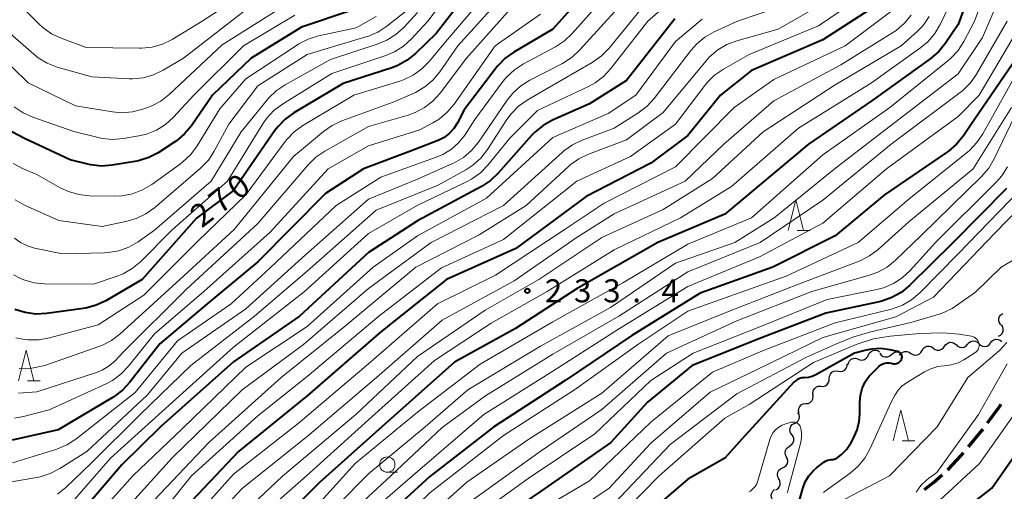
# Model space of a CAD drawing. Units: metres. Extents: x -64000 to -62000, y 27000 to 28500.
# Drawn here: x -63780 to -63619, y 28291 to 28367 of the extents above; entities that cross this region are included whole.
import ezdxf

# ---------------------------------------------------------------- set-up
doc = ezdxf.new("R2010")
doc.units = ezdxf.units.M
for name, color, linetype, lineweight in [('210300_徒歩道', 7, 'Continuous', 70), ('510200_細流', 7, 'Continuous', 30), ('633100_広葉樹林', 7, 'Continuous', 13), ('633200_針葉樹林', 7, 'Continuous', 13), ('710100_等高線(計曲線)', 7, 'Continuous', 40), ('710200_等高線(主曲線)', 7, 'Continuous', 13), ('731200_図化機測定による標高点', 7, 'Continuous', 40)]:
    doc.layers.add(name, color=color, linetype=linetype, lineweight=lineweight)
doc.styles.add('Style-WORKING', font='MS Gothic.ttf')

msp = doc.modelspace()

# ---------------------------------------------------------------- linework, layer by layer
at = {"layer": '210300_徒歩道', "linetype": 'Continuous', "lineweight": 70, "flags": 128}
for points in [[(-63622.2, 28301.64), (-63620.2, 28304.37), (-63620, 28304.68)], [(-63625.31, 28297.73), (-63623.08, 28300.43), (-63622.93, 28300.63)], [(-63628.65, 28294.01), (-63628.56, 28294.09), (-63626.47, 28296.32), (-63626.1, 28296.76)], [(-63632.48, 28290.8), (-63630.97, 28291.96), (-63629.59, 28293.18)]]:
    msp.add_lwpolyline(points, dxfattribs=at)
at = {"layer": '510200_細流', "linetype": 'Continuous', "lineweight": 30, "flags": 128}
for points in [[(-63620.03, 28317.61), (-63620.25, 28317.9), (-63620.37, 28318.24), (-63620.37, 28318.61), (-63620.25, 28318.96), (-63620.03, 28319.25), (-63619.72, 28319.46)], [(-63620.39, 28315.77), (-63620.07, 28315.94), (-63619.82, 28316.21), (-63619.67, 28316.55), (-63619.64, 28316.91), (-63619.72, 28317.27), (-63619.91, 28317.58)], [(-63625.45, 28314.45), (-63625.21, 28314.73), (-63624.9, 28314.91), (-63624.54, 28314.99), (-63624.17, 28314.94), (-63623.84, 28314.78), (-63623.58, 28314.53)], [(-63621.71, 28314.66), (-63621.49, 28314.95), (-63621.18, 28315.16), (-63620.83, 28315.26), (-63620.46, 28315.23), (-63620.12, 28315.1), (-63619.85, 28314.86)], [(-63641.56, 28312.69), (-63641.39, 28313.02), (-63641.13, 28313.27), (-63640.8, 28313.43), (-63640.43, 28313.47), (-63640.07, 28313.4), (-63639.76, 28313.21)], [(-63636.53, 28312.64), (-63636.32, 28312.94), (-63636.03, 28313.16), (-63635.68, 28313.28), (-63635.31, 28313.28), (-63634.97, 28313.16), (-63634.68, 28312.93)], [(-63634.68, 28312.95), (-63634.37, 28312.75), (-63634.02, 28312.66), (-63633.65, 28312.69), (-63633.31, 28312.84), (-63633.04, 28313.08), (-63632.86, 28313.4)], [(-63632.86, 28313.4), (-63632.68, 28313.72), (-63632.41, 28313.97), (-63632.07, 28314.12), (-63631.71, 28314.15), (-63631.35, 28314.06), (-63631.04, 28313.86)], [(-63631.03, 28313.79), (-63630.73, 28313.58), (-63630.38, 28313.47), (-63630.01, 28313.48), (-63629.67, 28313.61), (-63629.38, 28313.84), (-63629.19, 28314.15)], [(-63629.18, 28314.12), (-63628.97, 28314.42), (-63628.68, 28314.63), (-63628.33, 28314.75), (-63627.96, 28314.74), (-63627.61, 28314.62), (-63627.33, 28314.39)], [(-63627.32, 28314.37), (-63627.06, 28314.11), (-63626.73, 28313.95), (-63626.37, 28313.91), (-63626.01, 28313.98), (-63625.69, 28314.17), (-63625.45, 28314.45)], [(-63623.58, 28314.53), (-63623.32, 28314.27), (-63622.99, 28314.11), (-63622.62, 28314.07), (-63622.26, 28314.14), (-63621.94, 28314.33), (-63621.71, 28314.61)], [(-63644.92, 28311.07), (-63644.85, 28311.43), (-63644.67, 28311.75), (-63644.4, 28312), (-63644.06, 28312.14), (-63643.69, 28312.17), (-63643.34, 28312.08)], [(-63643.31, 28312.02), (-63642.97, 28311.88), (-63642.6, 28311.85), (-63642.25, 28311.94), (-63641.94, 28312.15), (-63641.71, 28312.44), (-63641.59, 28312.78)], [(-63639.72, 28312.96), (-63639.5, 28312.67), (-63639.19, 28312.46), (-63638.84, 28312.37), (-63638.47, 28312.39), (-63638.13, 28312.53), (-63637.86, 28312.77)], [(-63637.86, 28312.77), (-63637.58, 28313.01), (-63637.24, 28313.15), (-63636.87, 28313.18), (-63636.52, 28313.08), (-63636.49, 28313.06)], [(-63647.96, 28308.89), (-63647.93, 28309.26), (-63647.79, 28309.59), (-63647.54, 28309.87), (-63647.22, 28310.04), (-63646.86, 28310.11), (-63646.49, 28310.06)], [(-63646.49, 28310.06), (-63646.13, 28310), (-63645.77, 28310.07), (-63645.45, 28310.24), (-63645.2, 28310.52), (-63645.06, 28310.85), (-63645.03, 28311.22)], [(-63649.32, 28307.6), (-63648.95, 28307.58), (-63648.6, 28307.68), (-63648.3, 28307.89), (-63648.08, 28308.19), (-63647.97, 28308.53), (-63647.97, 28308.9)], [(-63650.6, 28306.22), (-63650.63, 28306.59), (-63650.54, 28306.95), (-63650.34, 28307.26), (-63650.05, 28307.48), (-63649.7, 28307.61), (-63649.33, 28307.61)], [(-63651.79, 28304.78), (-63651.43, 28304.81), (-63651.09, 28304.96), (-63650.82, 28305.21), (-63650.64, 28305.53), (-63650.58, 28305.89), (-63650.63, 28306.26)], [(-63652.89, 28303.26), (-63652.97, 28303.62), (-63652.93, 28303.99), (-63652.78, 28304.32), (-63652.52, 28304.58), (-63652.2, 28304.76), (-63651.83, 28304.81)], [(-63653.62, 28301.55), (-63653.29, 28301.71), (-63653.03, 28301.97), (-63652.87, 28302.3), (-63652.82, 28302.66), (-63652.89, 28303.02), (-63653.07, 28303.34)], [(-63654.05, 28299.72), (-63654.27, 28300.02), (-63654.37, 28300.38), (-63654.36, 28300.74), (-63654.22, 28301.09), (-63653.99, 28301.37), (-63653.68, 28301.56)], [(-63654.43, 28297.89), (-63654.12, 28298.08), (-63653.88, 28298.36), (-63653.75, 28298.71), (-63653.74, 28299.07), (-63653.84, 28299.42), (-63654.05, 28299.72)], [(-63654.94, 28296.08), (-63655.11, 28296.41), (-63655.17, 28296.77), (-63655.1, 28297.14), (-63654.93, 28297.46), (-63654.65, 28297.71), (-63654.32, 28297.85)], [(-63655.57, 28294.32), (-63655.24, 28294.47), (-63654.96, 28294.71), (-63654.79, 28295.03), (-63654.72, 28295.4), (-63654.78, 28295.76), (-63654.94, 28296.08)], [(-63656.2, 28292.55), (-63656.37, 28292.88), (-63656.42, 28293.24), (-63656.36, 28293.6), (-63656.18, 28293.92), (-63655.91, 28294.17), (-63655.57, 28294.32)], [(-63656.69, 28290.74), (-63656.37, 28290.92), (-63656.12, 28291.2), (-63655.98, 28291.53), (-63655.95, 28291.9), (-63656.04, 28292.26), (-63656.24, 28292.56)], [(-63656.93, 28288.9), (-63657.19, 28289.15), (-63657.36, 28289.48), (-63657.41, 28289.85), (-63657.34, 28290.21), (-63657.16, 28290.53), (-63656.89, 28290.77)]]:
    msp.add_lwpolyline(points, dxfattribs=at)
at = {"layer": '633100_広葉樹林', "linetype": 'Continuous', "lineweight": 13}
msp.add_line((-63719.94, 28293.6), (-63718.27, 28293.6), dxfattribs=at)
msp.add_circle((-63719.94, 28294.85), 1.25, dxfattribs=at)
at = {"layer": '633200_針葉樹林', "linetype": 'Continuous', "lineweight": 13}
for p, q in [((-63653.18, 28332.97), (-63651.1, 28332.97)), ((-63778.53, 28308.49), (-63776.45, 28308.49)), ((-63636.11, 28298.7), (-63634.03, 28298.7))]:
    msp.add_line(p, q, dxfattribs=at)
at = {"layer": '633200_針葉樹林', "linetype": 'Continuous', "lineweight": 13, "flags": 128}
for points in [[(-63654.64, 28332.97), (-63653.39, 28337.97), (-63652.14, 28332.97)], [(-63779.99, 28308.49), (-63778.74, 28313.49), (-63777.49, 28308.49)], [(-63637.57, 28298.7), (-63636.32, 28303.7), (-63635.07, 28298.7)]]:
    msp.add_lwpolyline(points, dxfattribs=at)
at = {"layer": '710100_等高線(計曲線)', "linetype": 'Continuous', "lineweight": 40, "flags": 128}
for points, elevation in [([(-63618.74, 28399), (-63620.76, 28387.24), (-63623.16, 28377), (-63627, 28366.51), (-63629.05, 28363.45), (-63630.14, 28362.09), (-63631.55, 28360.88), (-63641, 28354.12), (-63651.33, 28347), (-63665, 28335.61), (-63675.86, 28331), (-63689, 28323.5), (-63699.05, 28317), (-63709, 28311.51), (-63720.83, 28301), (-63731, 28291.95), (-63741.96, 28281), (-63752.01, 28269.99), (-63757, 28262.31), (-63765.67, 28253), (-63777, 28246.72), (-63783.12, 28244.88)], 230), ([(-63685, 28374.7), (-63693, 28365.71), (-63699.31, 28361.99), (-63700.73, 28360.98), (-63701.95, 28359.74), (-63702.19, 28359.44), (-63707.43, 28352.57), (-63708.52, 28350.48), (-63709.11, 28349.56), (-63709.84, 28348.76), (-63710.7, 28348.1), (-63711.67, 28347.59), (-63711.8, 28347.54), (-63716.14, 28345.86), (-63723.79, 28343), (-63729.99, 28339), (-63741, 28327.84), (-63749.27, 28321), (-63757, 28314.51), (-63761.85, 28308.27), (-63763.04, 28306.99), (-63764.43, 28305.94), (-63764.6, 28305.83), (-63773.52, 28300.48), (-63781.02, 28298.8)], 260), ([(-63704.23, 28375.05), (-63711.96, 28365), (-63715.34, 28361.75), (-63716.7, 28360.66), (-63718.23, 28359.82), (-63719.19, 28359.45), (-63727.12, 28356.88), (-63735.15, 28352.11), (-63736.57, 28351.1), (-63737.79, 28349.85), (-63738.27, 28349.21), (-63745, 28339.48), (-63751, 28334.98), (-63759.84, 28325), (-63765.75, 28321.53), (-63767.33, 28320.78), (-63769.01, 28320.32), (-63769.47, 28320.25), (-63775.45, 28319.44), (-63777.19, 28319.36), (-63778.92, 28319.58), (-63780.58, 28320.1)], 270), ([(-63640.62, 28369.39), (-63649, 28363.99), (-63660.61, 28359), (-63665.66, 28355), (-63671, 28348.42), (-63677, 28343.91), (-63687.54, 28338.46), (-63699, 28330.02), (-63710.29, 28325), (-63721, 28316.47), (-63733, 28306.02), (-63744.19, 28297), (-63753.62, 28287), (-63763, 28275.83), (-63769.08, 28269), (-63777.97, 28264.03), (-63789, 28261.55)], 240), ([(-63725.85, 28368.78), (-63733.94, 28366.06), (-63742.1, 28361), (-63748.43, 28355), (-63751.85, 28350.01), (-63752.96, 28348.67), (-63754.29, 28347.53), (-63754.7, 28347.25), (-63757.24, 28345.62), (-63758.79, 28344.82), (-63760.45, 28344.29), (-63761.06, 28344.17), (-63764.75, 28343.58), (-63766.49, 28343.45), (-63768.22, 28343.63), (-63768.7, 28343.73), (-63771.57, 28344.43), (-63779, 28347.94), (-63781.98, 28349.51)], 280), ([(-63673.1, 28367.38), (-63681, 28357.35), (-63687, 28353.59), (-63693.02, 28350.91), (-63694.55, 28350.06), (-63695.9, 28348.96), (-63696.44, 28348.41), (-63701.87, 28342.28), (-63703.14, 28341.08), (-63704.62, 28340.11), (-63715, 28334.52), (-63723, 28329.39), (-63734.23, 28319), (-63745, 28311.55), (-63756.86, 28301), (-63763.18, 28294.82), (-63770.25, 28286.56), (-63771.49, 28285.34), (-63772.93, 28284.35), (-63773.41, 28284.09), (-63779.67, 28281), (-63786.51, 28279.97)], 250), ([(-63617.47, 28361), (-63625, 28349.99), (-63626.12, 28348.36), (-63627.23, 28347.01), (-63628.56, 28345.88), (-63628.72, 28345.77), (-63639, 28338.75), (-63647, 28332.09), (-63657.16, 28327), (-63669, 28322.74), (-63680.13, 28315.87), (-63691, 28308.52), (-63702.57, 28301), (-63713, 28292.92), (-63723.88, 28283), (-63735, 28271.88), (-63741.27, 28265), (-63749, 28253.41), (-63755, 28245.7), (-63763.28, 28239), (-63775, 28232.83), (-63786.71, 28229.29)], 220), ([(-63619.1, 28339.8), (-63627.8, 28331), (-63634.92, 28323.99), (-63636.26, 28322.88), (-63637.78, 28322.02), (-63639.42, 28321.44), (-63639.86, 28321.34), (-63648.5, 28319.5), (-63659, 28315.46), (-63670.29, 28311), (-63677.55, 28305), (-63683.55, 28298.45), (-63695, 28290.45), (-63706.02, 28283), (-63717, 28272.93), (-63725, 28266.43), (-63733.79, 28255), (-63741, 28243.96), (-63750, 28234), (-63761, 28226.81), (-63768.83, 28223.17), (-63779, 28218.54), (-63789.02, 28214.98)], 210), ([(-63636.37, 28313), (-63636.48, 28313.1), (-63636.62, 28313.18), (-63636.76, 28313.23), (-63636.8, 28313.24), (-63638.11, 28313.53), (-63639.56, 28313.72), (-63641.02, 28313.66), (-63641.96, 28313.48), (-63643.88, 28313), (-63650.18, 28309.44), (-63650.75, 28309.18), (-63651.36, 28309.02), (-63652.05, 28308.97), (-63652.44, 28308.95), (-63652.81, 28308.86), (-63653.16, 28308.71), (-63653.48, 28308.5), (-63653.73, 28308.26), (-63662.19, 28299), (-63665, 28295.88), (-63671, 28292.48), (-63682.05, 28283)], 200), ([(-63644.38, 28298.46), (-63644, 28299.16), (-63643.43, 28300.48), (-63643.09, 28301.88), (-63643, 28303.1), (-63643, 28304.98), (-63642.9, 28306.13), (-63642.6, 28307.25), (-63642.11, 28308.3), (-63641.45, 28309.25), (-63641, 28309.73), (-63639.88, 28310.83), (-63639.59, 28311.06), (-63639.27, 28311.24), (-63638.93, 28311.36), (-63638.57, 28311.42), (-63638.2, 28311.42), (-63637.82, 28311.34), (-63637.71, 28311.31), (-63637.49, 28311.27), (-63637.26, 28311.26), (-63637.04, 28311.29), (-63636.83, 28311.37), (-63636.64, 28311.47), (-63636.46, 28311.61), (-63636.32, 28311.78), (-63636.2, 28311.97), (-63636.19, 28312), (-63636.13, 28312.15), (-63636.11, 28312.3), (-63636.11, 28312.45), (-63636.13, 28312.61), (-63636.19, 28312.75), (-63636.27, 28312.88), (-63636.37, 28313)], 200), ([(-63628.32, 28285.68), (-63621.49, 28291), (-63613.48, 28302.52)], 210), ([(-63653.8, 28285.64), (-63652.29, 28290.94), (-63651.87, 28292.02), (-63651.28, 28293.02), (-63650.52, 28293.9), (-63650.02, 28294.33), (-63648.86, 28295.25), (-63648.58, 28295.43), (-63648.27, 28295.56), (-63647.95, 28295.64), (-63647.67, 28295.66), (-63647.35, 28295.69), (-63647.03, 28295.77), (-63646.74, 28295.91), (-63646.48, 28296.09), (-63646, 28296.49), (-63645.17, 28297.31), (-63644.49, 28298.26), (-63644.38, 28298.46)], 200)]:
    msp.add_lwpolyline(points, dxfattribs=dict(at, elevation=elevation))
at = {"layer": '710200_等高線(主曲線)', "linetype": 'Continuous', "lineweight": 13, "flags": 128}
for points, elevation in [([(-63618.14, 28389), (-63620.31, 28377.69), (-63624.32, 28367), (-63626.03, 28363.74), (-63626.97, 28362.27), (-63628.15, 28360.99), (-63628.64, 28360.57), (-63638.09, 28353), (-63649, 28345.28), (-63660.63, 28335), (-63671, 28330.71), (-63681.56, 28324.44), (-63693, 28318.09), (-63704.83, 28311.17), (-63715, 28303.39), (-63725.2, 28295), (-63735, 28284.16), (-63746.4, 28273), (-63754.85, 28261.15), (-63763, 28251.77), (-63769, 28247.6), (-63779.51, 28242.49), (-63791, 28240.65)], 228), ([(-63722.93, 28381), (-63731.6, 28375), (-63743, 28368.86), (-63753.11, 28361), (-63756.44, 28359.04), (-63758.01, 28358.29), (-63759.69, 28357.82), (-63761.42, 28357.65), (-63761.97, 28357.66), (-63768.06, 28357.94), (-63773.69, 28359.55), (-63775.31, 28360.17), (-63776.81, 28361.07), (-63777.52, 28361.64), (-63781.37, 28365)], 286), ([(-63706.21, 28376.4), (-63713.35, 28367), (-63716.01, 28364.13), (-63717.3, 28362.96), (-63718.78, 28362.03), (-63720.19, 28361.44), (-63729, 28358.51), (-63737.01, 28353.53), (-63738.4, 28352.48), (-63739.59, 28351.21), (-63740.23, 28350.3), (-63745.98, 28341), (-63755.03, 28333), (-63760.13, 28327.87), (-63761.47, 28326.75), (-63762.97, 28325.88), (-63764.07, 28325.44), (-63767.8, 28324.2), (-63775.74, 28324.29), (-63777.47, 28324.46), (-63779.15, 28324.93), (-63779.49, 28325.06), (-63779.8, 28325.2), (-63780.79, 28325.71)], 272), ([(-63701, 28374.79), (-63711.02, 28363), (-63713.08, 28360.5), (-63714.3, 28359.26), (-63715.71, 28358.24), (-63717.28, 28357.49), (-63717.9, 28357.28), (-63725.4, 28355), (-63733.68, 28350.02), (-63735.09, 28348.99), (-63736.3, 28347.74), (-63736.55, 28347.42), (-63743, 28338.74), (-63750.77, 28331.23), (-63759.59, 28322.41), (-63767, 28317.62), (-63774.94, 28315.48), (-63776.66, 28315.18), (-63778.4, 28315.17), (-63779.3, 28315.29), (-63780.43, 28315.5)], 268), ([(-63739, 28374.24), (-63750.11, 28367), (-63754.98, 28364.06), (-63756.54, 28363.29), (-63758.22, 28362.8), (-63759.95, 28362.61), (-63760.28, 28362.61), (-63769, 28362.72), (-63773.06, 28364.24), (-63774.64, 28364.99), (-63776.06, 28366), (-63776.63, 28366.53), (-63780.05, 28369.95)], 288), ([(-63618.44, 28375), (-63623, 28364.36), (-63627, 28358.43), (-63638.01, 28349.99), (-63646.66, 28343.34), (-63656.93, 28335)], 226), ([(-63679, 28372.96), (-63688.57, 28362.36), (-63689.85, 28361.17), (-63691.42, 28360.16), (-63696.75, 28357.43), (-63698.22, 28356.5), (-63699.52, 28355.32), (-63700.43, 28354.18), (-63705.11, 28347.34), (-63706.22, 28345.99), (-63707.54, 28344.86), (-63709.04, 28343.97), (-63709.31, 28343.85), (-63715, 28341.32), (-63723, 28338.03), (-63733.24, 28329), (-63743, 28320.22), (-63753.4, 28313), (-63759, 28306.2), (-63768.88, 28297), (-63773.27, 28294.19), (-63774.82, 28293.38), (-63776.48, 28292.86), (-63777.02, 28292.75), (-63782.46, 28291.84)], 256), ([(-63683, 28372.7), (-63689.82, 28365.03), (-63691.09, 28363.83), (-63692.56, 28362.86), (-63697.78, 28360.06), (-63699.24, 28359.11), (-63700.51, 28357.92), (-63701.1, 28357.19), (-63705.67, 28351), (-63707.33, 28348.48), (-63708.32, 28347.24), (-63709.51, 28346.18), (-63710.87, 28345.35), (-63711.84, 28344.94), (-63721, 28341.63), (-63728.29, 28337), (-63739, 28326.89), (-63745.38, 28321), (-63754.1, 28315), (-63761, 28306.58), (-63770.68, 28299), (-63772.14, 28298.05), (-63773.74, 28297.37), (-63773.92, 28297.31), (-63781, 28295.16)], 258), ([(-63699.42, 28373), (-63708.47, 28363), (-63711.39, 28358.79), (-63712.51, 28357.44), (-63713.84, 28356.32), (-63715.34, 28355.44), (-63715.58, 28355.33), (-63719, 28353.82), (-63727.34, 28350.8), (-63728.92, 28350.07), (-63730.35, 28349.07), (-63735.21, 28345), (-63744.87, 28333.13), (-63753.71, 28325), (-63763.49, 28316.1), (-63764.88, 28315.05), (-63766.42, 28314.25), (-63766.93, 28314.06), (-63775.7, 28311), (-63777.81, 28310.55), (-63778.84, 28310.41), (-63779.88, 28310.47)], 266), ([(-63645, 28372.25), (-63656.3, 28365.7), (-63663.01, 28363.84), (-63664.64, 28363.23), (-63666.14, 28362.35), (-63667.47, 28361.21), (-63668.04, 28360.58), (-63675, 28352.18), (-63681, 28347.7), (-63687.17, 28345.38), (-63688.74, 28344.63), (-63690.16, 28343.62), (-63690.44, 28343.37), (-63697.33, 28337), (-63705, 28332.23), (-63715.27, 28327), (-63727, 28317.21), (-63737.24, 28309), (-63749, 28298.43), (-63759.85, 28287), (-63769, 28276.78), (-63777, 28271.48), (-63787.43, 28268.57)], 244), ([(-63641, 28372.26), (-63649.71, 28366.29), (-63661, 28361.62), (-63665.2, 28359.23), (-63666.64, 28358.24), (-63667.88, 28357.01), (-63668.24, 28356.56), (-63673, 28350.24), (-63680.34, 28345), (-63689.09, 28341), (-63701, 28331.5), (-63711.1, 28326.9), (-63721.31, 28319), (-63733, 28309.2), (-63741, 28302.8), (-63751.82, 28293), (-63761, 28281.61), (-63769.76, 28272.24), (-63779, 28267.24), (-63787.33, 28265.21)], 242), ([(-63676.59, 28371.55), (-63683.83, 28362.65), (-63685.05, 28361.4), (-63686.6, 28360.29), (-63693.92, 28356.08), (-63697.14, 28354.19), (-63698.56, 28353.18), (-63699.78, 28351.94), (-63700.45, 28351.03), (-63703.65, 28346.12), (-63704.72, 28344.74), (-63706.02, 28343.58), (-63707.16, 28342.84), (-63711.68, 28340.32), (-63721.76, 28336.24), (-63733, 28326.31), (-63741.54, 28319), (-63751.93, 28311), (-63760.16, 28303), (-63768.23, 28295), (-63772.27, 28291.12), (-63773.63, 28290.02)], 254), ([(-63672.52, 28371.4), (-63677.52, 28367), (-63683.53, 28359.3), (-63684.71, 28358.03), (-63686.1, 28356.98), (-63687.17, 28356.4), (-63695.5, 28352.5), (-63700, 28348), (-63703.58, 28343.58), (-63704.79, 28342.33), (-63706.21, 28341.3), (-63707.03, 28340.86), (-63715.07, 28337), (-63723, 28332.45), (-63733.41, 28323), (-63745, 28313.96), (-63754.94, 28305), (-63765, 28295.91), (-63771.61, 28288.36)], 252), ([(-63651.33, 28371), (-63662.91, 28367), (-63666.69, 28365.3), (-63668.21, 28364.44), (-63669.56, 28363.34), (-63670.53, 28362.24), (-63676.46, 28354.46), (-63677.64, 28353.17), (-63679.12, 28352.03), (-63683, 28349.61), (-63688.2, 28347.67), (-63689.78, 28346.92), (-63691.2, 28345.91), (-63691.43, 28345.71), (-63701, 28337.02), (-63712.8, 28331), (-63723, 28323.49), (-63733.61, 28314.39), (-63743.58, 28307), (-63755, 28295.97), (-63763.57, 28286.43)], 246), ([(-63628.37, 28369.63), (-63629.89, 28366.5), (-63630.78, 28365), (-63631.92, 28363.68), (-63633.08, 28362.72), (-63641.08, 28357), (-63653, 28349.59), (-63663.9, 28340.1), (-63672.19, 28335), (-63683, 28329.79), (-63693.91, 28323), (-63703, 28317.88), (-63712.23, 28311.77), (-63723, 28302.11), (-63733.09, 28293), (-63742.24, 28285), (-63752.49, 28273.51), (-63759, 28263.83), (-63769, 28254.23), (-63779.27, 28249), (-63789.08, 28247.34)], 232), ([(-63699, 28370), (-63707.06, 28361), (-63711.33, 28355.33), (-63712.5, 28354.03), (-63713.87, 28352.96), (-63715.41, 28352.14), (-63716.55, 28351.73), (-63723, 28349.87), (-63730.12, 28345.87), (-63731.56, 28344.89), (-63732.82, 28343.65), (-63741, 28334.1), (-63752.62, 28323.38), (-63763, 28313.09), (-63764.28, 28311.76), (-63765.26, 28310.91), (-63766.37, 28310.24), (-63767.31, 28309.86), (-63777, 28306.69), (-63780, 28306.5)], 264), ([(-63735, 28370.65), (-63746.82, 28363.18), (-63755.46, 28355.09), (-63756.83, 28354.02)], 284), ([(-63631.7, 28367.77), (-63632.7, 28366.34), (-63633.68, 28365.32), (-63636.26, 28363), (-63647, 28356.69), (-63658.72, 28349), (-63667, 28341.39), (-63675, 28336.36), (-63685, 28331.84), (-63695.28, 28325), (-63704.01, 28319.99), (-63715, 28312.47), (-63725.05, 28303), (-63737, 28292.98), (-63747.58, 28283), (-63755, 28274.24), (-63760.13, 28267), (-63769, 28257.8), (-63779.29, 28252.71), (-63789.47, 28250.53)], 234), ([(-63721.74, 28367.76), (-63725, 28365.96), (-63731.16, 28364.63), (-63732.82, 28364.12), (-63734.37, 28363.32), (-63734.57, 28363.2), (-63743, 28357.62), (-63747.23, 28352.77), (-63750.93, 28346.72), (-63751.96, 28345.32), (-63753.22, 28344.12), (-63753.61, 28343.82), (-63758.31, 28340.44), (-63759.81, 28339.55), (-63761.44, 28338.93), (-63763.15, 28338.61), (-63764.32, 28338.56), (-63768.46, 28338.62), (-63770.19, 28338.8), (-63771.87, 28339.28), (-63773.21, 28339.92), (-63777, 28342.05), (-63779.34, 28343.03), (-63780.88, 28343.84)], 278), ([(-63735, 28368.01), (-63743.34, 28363), (-63751.43, 28355), (-63754.77, 28351.4), (-63756.07, 28350.23), (-63757.54, 28349.31), (-63759.16, 28348.65), (-63760.42, 28348.35), (-63762.93, 28347.93), (-63764.66, 28347.79), (-63766.4, 28347.95), (-63767.04, 28348.09), (-63771, 28349.09), (-63777.64, 28351.38), (-63779.24, 28352.09), (-63780.68, 28353.07)], 282), ([(-63695, 28368.15), (-63702.36, 28363), (-63709.04, 28353.54), (-63710.17, 28352.2), (-63711.51, 28351.09), (-63712.54, 28350.46), (-63714.66, 28349.34), (-63723, 28346.73), (-63729.56, 28343), (-63739, 28332.7), (-63749.84, 28323), (-63757.86, 28316.14), (-63762.1, 28310.85), (-63763.31, 28309.59), (-63764.71, 28308.56), (-63765.74, 28308.01), (-63775, 28303.77), (-63779.21, 28302.65), (-63780.65, 28302.4)], 262), ([(-63715, 28368.42), (-63717.24, 28366.02), (-63718.54, 28364.85), (-63720.02, 28363.93), (-63721.44, 28363.34), (-63729.2, 28360.8), (-63736.59, 28356.68), (-63738.03, 28355.7), (-63739.28, 28354.48), (-63739.46, 28354.26), (-63743.75, 28349), (-63748.6, 28341), (-63757.84, 28333), (-63760.53, 28331.12), (-63762.04, 28330.25), (-63763.68, 28329.65), (-63765.4, 28329.35), (-63766.01, 28329.32), (-63772.85, 28329.15), (-63777.39, 28330.1), (-63778.56, 28330.45), (-63779.65, 28331), (-63780.63, 28331.73)], 274), ([(-63717, 28368.62), (-63720.04, 28366.21), (-63721.5, 28365.25), (-63723.1, 28364.55), (-63723.43, 28364.45), (-63733, 28361.62), (-63741, 28356.48), (-63745.73, 28350.27), (-63748.12, 28345.88), (-63749.08, 28344.42), (-63750.4, 28343.06), (-63757.86, 28336.66), (-63759.28, 28335.65), (-63760.85, 28334.89), (-63762.3, 28334.47), (-63766.39, 28333.61), (-63773.43, 28334.57), (-63779.02, 28337.09), (-63780.54, 28337.95)], 276), ([(-63637.78, 28368.71), (-63645.36, 28363), (-63657, 28357.53), (-63663.48, 28353), (-63673, 28343.31), (-63684.61, 28337.39), (-63691, 28333.17), (-63702.32, 28325.68), (-63711.74, 28321), (-63723, 28311.24), (-63734.46, 28301.54), (-63745, 28293.3), (-63754.19, 28283), (-63763, 28271.73), (-63767.72, 28266.59), (-63769.01, 28265.41), (-63770.48, 28264.48), (-63770.7, 28264.37), (-63780.34, 28259.66)], 238), ([(-63634.62, 28367.98), (-63635.75, 28366.65), (-63637.08, 28365.53), (-63637.5, 28365.26), (-63646.1, 28359.9), (-63657, 28354.08), (-63665.14, 28347), (-63671.46, 28341), (-63683, 28335.69), (-63689, 28331.88), (-63699.26, 28324.74), (-63711, 28318.36), (-63721.71, 28309), (-63733, 28299.44), (-63743.52, 28291), (-63751.99, 28282.01), (-63762.1, 28269), (-63767.74, 28262.84), (-63769.02, 28261.66), (-63770.49, 28260.72), (-63770.68, 28260.63), (-63779.98, 28256.02)], 236), ([(-63619, 28367), (-63623.98, 28358.42), (-63624.98, 28356.99), (-63626.22, 28355.76), (-63626.63, 28355.44), (-63637.88, 28347), (-63649, 28337.9), (-63659.21, 28331), (-63671, 28326.23), (-63682.21, 28319), (-63693, 28312.85), (-63703.96, 28306.04), (-63711, 28300.9), (-63719.38, 28293), (-63729, 28284.14), (-63740.44, 28273), (-63749, 28261.62), (-63757, 28250.21), (-63768.48, 28241.52), (-63779, 28237.37), (-63787.26, 28234.74)], 224), ([(-63668.69, 28367.37), (-63673, 28363.69), (-63679.46, 28355), (-63683.99, 28352.01), (-63693, 28348.08), (-63703.8, 28338.2), (-63715, 28332.06), (-63722.23, 28327), (-63733, 28317.3), (-63743, 28310.69), (-63753.27, 28300.73), (-63761.4, 28293), (-63771, 28282.25), (-63777, 28278.62), (-63785, 28276.41)], 248), ([(-63617, 28366.13), (-63623.56, 28355), (-63627, 28351.52), (-63638.64, 28343), (-63649, 28334.13), (-63659.31, 28328.69), (-63671, 28323.84), (-63682.14, 28317), (-63693, 28310.03), (-63704.22, 28303), (-63715, 28293.74), (-63725.14, 28285), (-63733, 28276.7), (-63741.56, 28269), (-63749, 28258.06), (-63755, 28248.76), (-63765.14, 28241)], 222), ([(-63756.83, 28354.02), (-63758.37, 28353.2), (-63758.99, 28352.96), (-63759.74, 28352.7), (-63761.43, 28352.27), (-63763.17, 28352.13), (-63764.67, 28352.27), (-63770.74, 28353.26), (-63778.4, 28357), (-63783.79, 28362.21)], 284), ([(-63617.48, 28358.52), (-63622.95, 28348.7), (-63623.93, 28347.25), (-63625.15, 28346), (-63625.41, 28345.78), (-63635, 28338.05), (-63643.28, 28331), (-63655, 28325.54), (-63666.6, 28321.4), (-63671, 28319.81), (-63679, 28314.51), (-63689.48, 28307), (-63701, 28299.61), (-63713, 28290.26), (-63724.6, 28279), (-63733, 28270.45), (-63739.78, 28263), (-63747, 28252.05), (-63753, 28244.51), (-63761.92, 28237), (-63773, 28230.81), (-63784.74, 28227)], 218), ([(-63617.12, 28353), (-63621.11, 28344.61), (-63622, 28343.11), (-63623.16, 28341.75), (-63633, 28332.16), (-63637.2, 28328.1), (-63638.55, 28327.01), (-63640.07, 28326.16), (-63641.41, 28325.67), (-63650.82, 28323), (-63663, 28318.27), (-63674.46, 28313), (-63685, 28303.8), (-63695.04, 28296.96), (-63707, 28288.38), (-63717.71, 28279), (-63729, 28267.86), (-63738.37, 28257), (-63745, 28246.4), (-63755, 28236.38), (-63765, 28229.96), (-63776.01, 28225), (-63787, 28220.75)], 214), ([(-63618.31, 28353), (-63624.54, 28343), (-63635, 28334.34), (-63640, 28329.86), (-63641.39, 28328.81), (-63642.95, 28328.02), (-63643.12, 28327.96), (-63653, 28324.19), (-63664.11, 28319.89), (-63674.21, 28315.79), (-63685, 28306.47), (-63696.9, 28299), (-63707, 28292), (-63717.03, 28283), (-63729, 28271.57), (-63736.76, 28263), (-63744.58, 28251.42), (-63749, 28245), (-63761, 28234.97), (-63772.25, 28229), (-63783, 28224.82)], 216), ([(-63737.16, 28254.84), (-63728.66, 28265), (-63719, 28274.84), (-63707.52, 28285), (-63697, 28292.56), (-63686.12, 28299.88), (-63677, 28308.53), (-63670.13, 28313), (-63659, 28317.4), (-63648.3, 28321.7), (-63640.23, 28323.34), (-63639.14, 28323.62), (-63637.53, 28324.3), (-63636.07, 28325.25), (-63634.79, 28326.44), (-63630.67, 28331), (-63620.74, 28340.87), (-63619.86, 28341.87), (-63618.93, 28343.34)], 212), ([(-63616.92, 28339.53), (-63627, 28329.14), (-63633.23, 28322.81), (-63634.55, 28321.67), (-63636.06, 28320.79), (-63637.69, 28320.18)], 208), ([(-63615.12, 28338.55), (-63621, 28332.5), (-63631, 28322.08), (-63637.11, 28318.89), (-63649, 28315.55), (-63659.6, 28310.4), (-63667.37, 28306.63), (-63677, 28298.31), (-63683.83, 28291), (-63691, 28286.17), (-63702.79, 28279)], 206), ([(-63656.93, 28335), (-63663.37, 28331), (-63673, 28327.61), (-63683.6, 28320.4), (-63695, 28314.14), (-63706.82, 28307), (-63713.78, 28301), (-63723, 28293.34), (-63733.27, 28283), (-63745, 28271.1), (-63748.31, 28267), (-63755.22, 28256.78), (-63763, 28248.2), (-63774.11, 28241.89), (-63785, 28238.46)], 226), ([(-63613.8, 28330.62), (-63619.96, 28327), (-63624.15, 28322.92), (-63627.95, 28320.26), (-63629.71, 28319.45), (-63634.66, 28317.97), (-63641.21, 28316.46), (-63644.11, 28315.59), (-63646.78, 28314.53), (-63651.66, 28312.34), (-63663, 28306.37), (-63673.88, 28298.12), (-63683, 28288.5), (-63689, 28283.73), (-63700.1, 28277), (-63711, 28268.77), (-63719.68, 28261), (-63728.88, 28249.12), (-63733, 28242.98), (-63743.7, 28231), (-63755, 28222.41), (-63765.16, 28216.84), (-63777, 28212), (-63785, 28209.79)], 204), ([(-63637.69, 28320.18), (-63638.04, 28320.09), (-63647, 28317.95), (-63658.55, 28313.45), (-63667, 28309.91), (-63677, 28301.73), (-63687, 28292.2), (-63698.71, 28285.29), (-63706.66, 28279), (-63717, 28270.22), (-63726.4, 28261), (-63733.9, 28250.1), (-63741, 28240.51), (-63749, 28231.92), (-63759.08, 28224.92), (-63771, 28219.63), (-63781.05, 28215)], 208), ([(-63648.92, 28290.28), (-63648.26, 28290.8), (-63644.59, 28293.43), (-63643.26, 28294.57), (-63642.16, 28295.91), (-63641.3, 28297.46), (-63637.91, 28305), (-63637.25, 28306.21), (-63636.75, 28306.96), (-63636.13, 28307.61), (-63635.41, 28308.13), (-63632.48, 28309.93), (-63631.42, 28310.45), (-63630.29, 28310.79), (-63629.26, 28310.92), (-63628.11, 28311.07), (-63627, 28311.43), (-63626.05, 28311.92), (-63624.26, 28313.04), (-63624.06, 28313.19), (-63623.88, 28313.38), (-63623.74, 28313.6), (-63623.64, 28313.83), (-63623.58, 28314.08), (-63623.57, 28314.34), (-63623.6, 28314.59), (-63623.68, 28314.84), (-63623.79, 28315.07), (-63623.95, 28315.27), (-63624.14, 28315.45), (-63624.35, 28315.59), (-63624.59, 28315.69), (-63624.79, 28315.74), (-63626.84, 28316.1), (-63629.47, 28316.27), (-63633.29, 28316.16), (-63638.06, 28315.76), (-63640.74, 28315.31), (-63643.61, 28314.39), (-63650.55, 28311.45)], 202), ([(-63646.59, 28288.63), (-63638.18, 28293), (-63630.4, 28301), (-63625.39, 28309), (-63620.25, 28313.44), (-63619.04, 28314.7)], 204), ([(-63650.55, 28311.45), (-63661, 28304.64), (-63665, 28302.38), (-63675.65, 28293), (-63687, 28281.45), (-63697.51, 28275), (-63709, 28267.23), (-63719.66, 28257), (-63727.54, 28246.46), (-63733, 28238.6), (-63742.68, 28229), (-63749.81, 28223), (-63761, 28216.17), (-63772.12, 28211), (-63783, 28207.54)], 202), ([(-63623.69, 28303), (-63619, 28311.25)], 206), ([(-63632.19, 28287), (-63623.51, 28295), (-63615.13, 28306.87)], 208), ([(-63633.81, 28290.36), (-63633.04, 28291.43), (-63632.11, 28292.34), (-63631.73, 28292.64), (-63630.45, 28293.55), (-63623.69, 28303)], 206), ([(-63654.77, 28290.26), (-63654.69, 28290.57), (-63652.61, 28298.51), (-63652.48, 28299.27), (-63652.48, 28300.03), (-63652.62, 28300.78), (-63652.65, 28300.88), (-63652.73, 28301.08), (-63652.84, 28301.27), (-63652.99, 28301.43), (-63653.16, 28301.57), (-63653.36, 28301.68), (-63653.56, 28301.74), (-63653.78, 28301.78), (-63654, 28301.77), (-63654.18, 28301.74), (-63655.02, 28301.51), (-63655.62, 28301.29), (-63656.18, 28300.96), (-63656.68, 28300.55), (-63657.1, 28300.05), (-63657.42, 28299.49), (-63657.62, 28298.96), (-63659.58, 28292.23), (-63659.78, 28291.74), (-63660.05, 28291.28), (-63660.4, 28290.88), (-63660.82, 28290.55), (-63661.08, 28290.4)], 198)]:
    msp.add_lwpolyline(points, dxfattribs=dict(at, elevation=elevation))
at = {"layer": '731200_図化機測定による標高点', "linetype": 'Continuous', "lineweight": 40}
msp.add_circle((-63697.14, 28323.13, 233.4), 0.375, dxfattribs=at)

# ---------------------------------------------------------------- texts
at = {"layer": '710100_等高線(計曲線)', "linetype": 'Continuous', "lineweight": 40, "style": 'Style-WORKING'}
for s, p in [('0', (-63744.18, 28337.77, -10)), ('7', (-63747.18, 28335.52, -10)), ('2', (-63750.17, 28333.26, -10))]:
    msp.add_text(s, height=3.75, rotation=37, dxfattribs=at).set_placement(p)
at = {"layer": '731200_図化機測定による標高点', "linetype": 'Continuous', "lineweight": 40, "style": 'Style-WORKING'}
for s, p in [('2', (-63694.29, 28321.26, -10)), ('3', (-63689.54, 28321.26, -10)), ('3', (-63684.79, 28321.26, -10)), ('4', (-63675.29, 28321.26, -10)), ('.', (-63680.04, 28321.26, -10))]:
    msp.add_text(s, height=3.75, dxfattribs=at).set_placement(p)

doc.saveas('drawing.dxf')
